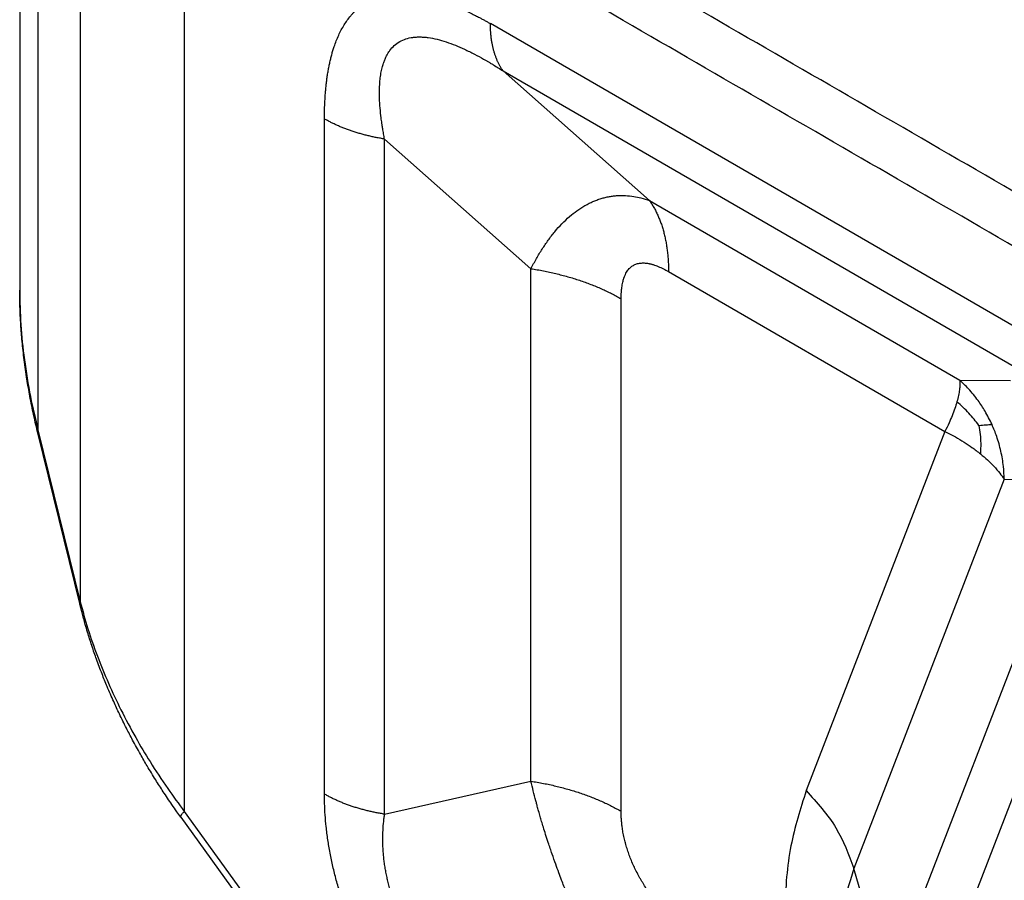
# Model space of a CAD drawing. Units: millimetres. Extents: x 0 to 297, y 0 to 210.
# Drawn here: x 11 to 16, y 41 to 44 of the extents above; entities that cross this region are included whole.
import ezdxf

# ---------------------------------------------------------------- set-up
doc = ezdxf.new("R2010")
doc.units = ezdxf.units.MM

msp = doc.modelspace()

# ---------------------------------------------------------------- linework, layer by layer
at = {"color": 2, "linetype": 'Continuous'}
for p, q in [((11.1094, 46.734), (11.1094, 43.1554)), ((11.1912, 46.3744), (11.1912, 42.5298)), ((11.3802, 45.9663), (11.3802, 41.7605)), ((11.8461, 45.4992), (11.8461, 40.8224)), ((15.6975, 42.9119), (13.2157, 44.3484)), ((13.2725, 44.1366), (15.7543, 42.7002)), ((13.9275, 43.5562), (13.2725, 44.1366)), ((12.4732, 40.8997), (12.4732, 43.9218)), ((12.7422, 40.8098), (12.7422, 43.8319)), ((13.3972, 43.2515), (12.7422, 43.8319)), ((13.9275, 43.5562), (15.3157, 42.7527)), ((13.3972, 40.9575), (13.3972, 43.2515)), ((14.0128, 43.2385), (15.2495, 42.5228)), ((13.8006, 40.8227), (13.8006, 43.1167)), ((15.3157, 42.7527), (15.5429, 42.7507)), ((11.3794, 41.7472), (11.1904, 42.5164)), ((11.1912, 42.5298), (11.3802, 41.7605)), ((15.2495, 42.5228), (14.6287, 40.9151)), ((15.515, 42.309), (14.8425, 40.5671)), ((15.515, 42.309), (15.7422, 42.307)), ((15.7344, 41.9591), (14.9929, 40.0388)), ((11.3794, 41.7472), (11.3794, 41.7472)), ((15.8769, 41.7271), (15.1354, 39.8068)), ((12.7422, 40.8098), (13.3972, 40.9575)), ((11.8461, 40.8224), (15.2141, 36.1532)), ((11.8305, 40.7961), (15.1986, 36.1269)), ((14.9929, 40.0388), (14.8425, 40.5671))]:
    msp.add_line(p, q, dxfattribs=at)
for points in [[(17.1902, 42.6513), (16.7537, 42.904), (15.8807, 43.4092), (14.5712, 44.1671), (13.2616, 44.925), (12.3886, 45.4303), (11.9521, 45.683)], [(17.0841, 42.4676), (16.6476, 42.7202), (15.7746, 43.2255), (14.4651, 43.9834), (13.1556, 44.7413), (12.2826, 45.2466), (11.8461, 45.4992)]]:
    msp.add_open_spline(points, degree=3, dxfattribs=at)
for points, knots in [([(12.4732, 43.9218), (12.4733, 43.9268), (12.4733, 43.9369), (12.4735, 43.9519), (12.4738, 43.9669), (12.4743, 43.9813), (12.4749, 43.9954), (12.4757, 44.0115), (12.4769, 44.0301), (12.4786, 44.0512), (12.4807, 44.072), (12.4831, 44.0925), (12.4859, 44.1128), (12.489, 44.1328), (12.4926, 44.1524), (12.4965, 44.1717), (12.5009, 44.1907), (12.5057, 44.2093), (12.5109, 44.2275), (12.5176, 44.2483), (12.5259, 44.2713), (12.5365, 44.2963), (12.5482, 44.3201), (12.5611, 44.3425), (12.5752, 44.3636), (12.5879, 44.3801), (12.5987, 44.3924), (12.6071, 44.4012), (12.6157, 44.4095), (12.6245, 44.4173), (12.6333, 44.4246), (12.6422, 44.4312), (12.6513, 44.4375), (12.6607, 44.4434), (12.6703, 44.4489), (12.6802, 44.454), (12.6902, 44.4587), (12.7005, 44.4629), (12.711, 44.4668), (12.7216, 44.4703), (12.7325, 44.4733), (12.7474, 44.4769), (12.7663, 44.4803), (12.792, 44.483), (12.8208, 44.4839), (12.8471, 44.4827), (12.8685, 44.4805), (12.8848, 44.4783), (12.9013, 44.4756), (12.9179, 44.4723), (12.9346, 44.4685), (12.9515, 44.4642), (12.9685, 44.4595), (12.9856, 44.4542), (13.0027, 44.4485), (13.0199, 44.4424), (13.0372, 44.4359), (13.0563, 44.4282), (13.0771, 44.4194), (13.0997, 44.4092), (13.1224, 44.3984), (13.1405, 44.3893), (13.1541, 44.3823), (13.1645, 44.3768), (13.1763, 44.3704), (13.1895, 44.3632), (13.2026, 44.3558), (13.2113, 44.3508), (13.2157, 44.3484)], [0, 0, 0, 0, 0.015064, 0.030088, 0.045058, 0.059965, 0.073583, 0.087148, 0.108442, 0.129591, 0.150474, 0.1712, 0.191614, 0.211859, 0.231801, 0.251563, 0.271003, 0.290251, 0.309163, 0.327883, 0.355546, 0.38272, 0.409136, 0.435086, 0.460329, 0.485161, 0.497368, 0.509503, 0.521528, 0.533493, 0.544639, 0.555751, 0.566827, 0.577888, 0.588944, 0.600006, 0.611093, 0.622207, 0.63338, 0.644598, 0.655902, 0.667263, 0.690325, 0.713716, 0.744729, 0.77645, 0.792726, 0.809164, 0.825893, 0.842794, 0.860008, 0.877391, 0.895051, 0.912872, 0.930963, 0.949207, 0.967708, 0.986348, 1.010891, 1.035662, 1.060805, 1.086149, 1.096383, 1.106647, 1.121583, 1.136582, 1.151634, 1.166727, 1.166727, 1.166727, 1.166727]), ([(13.2725, 44.1366), (13.2703, 44.1399), (13.2657, 44.1466), (13.2594, 44.1571), (13.2535, 44.1682), (13.2479, 44.1796), (13.2428, 44.1916), (13.2381, 44.204), (13.2339, 44.2169), (13.23, 44.2302), (13.2266, 44.2438), (13.2237, 44.2578), (13.2212, 44.2722), (13.2192, 44.2869), (13.2176, 44.3019), (13.2165, 44.3172), (13.2158, 44.3327), (13.2157, 44.3431), (13.2157, 44.3484)], [0, 0, 0, 0, 0.0120236, 0.0242797, 0.036779, 0.0495301, 0.06254, 0.0758133, 0.0893527, 0.1031591, 0.1172308, 0.1315646, 0.146155, 0.1609948, 0.1760751, 0.1913851, 0.2069128, 0.2226448, 0.2226448, 0.2226448, 0.2226448]), ([(12.7422, 43.8319), (12.7407, 43.8399), (12.7378, 43.8557), (12.7348, 43.8726), (12.7332, 43.8825), (12.7327, 43.8854), (12.7323, 43.8883), (12.7317, 43.8922), (12.731, 43.897), (12.7298, 43.9049), (12.7284, 43.9146), (12.7255, 43.9371), (12.7219, 43.9706), (12.7195, 44.0108), (12.7191, 44.0455), (12.72, 44.0731), (12.7221, 44.0998), (12.7256, 44.1253), (12.7307, 44.1497), (12.7364, 44.1694), (12.7426, 44.1864), (12.7491, 44.2009), (12.7569, 44.2151), (12.7681, 44.232), (12.7851, 44.251), (12.8096, 44.2688), (12.8377, 44.281), (12.8633, 44.2866), (12.8847, 44.2886), (12.9014, 44.2889), (12.9189, 44.2881), (12.9443, 44.2854), (12.9778, 44.2787), (13.0184, 44.2668), (13.0592, 44.2517), (13.1013, 44.2333), (13.1435, 44.2125), (13.1755, 44.1951), (13.1963, 44.1832), (13.2054, 44.178), (13.2126, 44.1737), (13.2185, 44.1702), (13.2239, 44.1669), (13.235, 44.1602), (13.2509, 44.1504), (13.2654, 44.1412), (13.2725, 44.1366)], [0, 0, 0, 0, 0.0242311, 0.0482658, 0.0515372, 0.0542188, 0.0571802, 0.0601512, 0.0660618, 0.0719569, 0.0841346, 0.0953243, 0.139942, 0.18514, 0.2163583, 0.2438828, 0.267998, 0.2965512, 0.3212513, 0.342479, 0.3581931, 0.3754664, 0.3901152, 0.4066751, 0.4361818, 0.4660979, 0.4965837, 0.5276085, 0.5442024, 0.5611284, 0.577489, 0.5969858, 0.6375545, 0.6799517, 0.7236708, 0.7680676, 0.8176901, 0.8647315, 0.8772068, 0.8897577, 0.8960479, 0.9023832, 0.9103902, 0.9150834, 0.9410576, 0.9665446, 0.9665446, 0.9665446, 0.9665446]), ([(12.7422, 43.8319), (12.736, 43.8329), (12.7235, 43.8349), (12.7049, 43.8384), (12.6865, 43.8422), (12.6682, 43.8464), (12.6502, 43.8509), (12.6323, 43.8558), (12.6148, 43.861), (12.5975, 43.8665), (12.5806, 43.8724), (12.564, 43.8786), (12.5478, 43.8851), (12.532, 43.8919), (12.5166, 43.899), (12.5017, 43.9063), (12.4872, 43.9139), (12.4779, 43.9192), (12.4732, 43.9218)], [0, 0, 0, 0, 0.0189569, 0.0378645, 0.0566992, 0.075438, 0.0940578, 0.1125362, 0.1308512, 0.1489816, 0.1669072, 0.1846085, 0.2020672, 0.2192664, 0.2361904, 0.2528248, 0.269157, 0.2851756, 0.2851756, 0.2851756, 0.2851756]), ([(13.3972, 43.2515), (13.4052, 43.2666), (13.4211, 43.2965), (13.4468, 43.3391), (13.4741, 43.3794), (13.5131, 43.4298), (13.5656, 43.4846), (13.6202, 43.5243), (13.6567, 43.5439), (13.6746, 43.5522), (13.6924, 43.5594), (13.7105, 43.5655), (13.7296, 43.5707), (13.7477, 43.5745), (13.7667, 43.5773), (13.7904, 43.5794), (13.8211, 43.5795), (13.8558, 43.5756), (13.8919, 43.5681), (13.9148, 43.5604), (13.9275, 43.5562)], [0, 0, 0, 0, 0.0514195, 0.101419, 0.1492017, 0.1974166, 0.2924306, 0.3758759, 0.3985946, 0.4167446, 0.4348854, 0.4561599, 0.473934, 0.4943087, 0.5116314, 0.5314752, 0.5658481, 0.603473, 0.6360953, 0.676093, 0.676093, 0.676093, 0.676093]), ([(13.9275, 43.5562), (13.9309, 43.5512), (13.9377, 43.5412), (13.9472, 43.5254), (13.9561, 43.5089), (13.9644, 43.4916), (13.972, 43.4737), (13.9791, 43.455), (13.9855, 43.4358), (13.9912, 43.4159), (13.9963, 43.3954), (14.0007, 43.3743), (14.0044, 43.3527), (14.0075, 43.3307), (14.0099, 43.3082), (14.0115, 43.2853), (14.0126, 43.262), (14.0127, 43.2464), (14.0128, 43.2385)], [0, 0, 0, 0, 0.0180354, 0.0364196, 0.0551685, 0.0742952, 0.09381, 0.1137199, 0.1340291, 0.1547386, 0.1758463, 0.1973469, 0.2192325, 0.2414922, 0.2641126, 0.2870776, 0.3103693, 0.3339672, 0.3339672, 0.3339672, 0.3339672]), ([(13.8006, 43.1167), (13.8007, 43.1219), (13.8009, 43.1318), (13.8016, 43.1455), (13.8026, 43.1574), (13.804, 43.1686), (13.8057, 43.1797), (13.8078, 43.1906), (13.8101, 43.1997), (13.8122, 43.2068), (13.8151, 43.2152), (13.8192, 43.225), (13.8249, 43.2357), (13.8308, 43.2444), (13.8366, 43.2514), (13.8425, 43.2572), (13.8487, 43.2622), (13.8553, 43.2665), (13.8624, 43.2701), (13.87, 43.273), (13.8782, 43.2752), (13.8868, 43.2766), (13.8954, 43.2772), (13.9045, 43.2771), (13.9136, 43.2764), (13.9205, 43.2753), (13.9252, 43.2744), (13.9278, 43.2739), (13.9307, 43.2733), (13.9343, 43.2724), (13.9388, 43.2712), (13.9462, 43.269), (13.9555, 43.2658), (13.9708, 43.2598), (13.9901, 43.251), (14.0051, 43.2427), (14.0128, 43.2385)], [0, 0, 0, 0, 0.015746, 0.0295107, 0.0413603, 0.0513551, 0.0634109, 0.0752253, 0.0844341, 0.0917726, 0.0972874, 0.11124, 0.1233171, 0.1337464, 0.1427828, 0.1503843, 0.1587269, 0.1664913, 0.1739137, 0.1826041, 0.1909957, 0.1992617, 0.2086077, 0.2169021, 0.226661, 0.2357976, 0.2378301, 0.2411332, 0.2438099, 0.2465877, 0.2521861, 0.2578718, 0.2697056, 0.2817823, 0.3070915, 0.3332479, 0.3332479, 0.3332479, 0.3332479]), ([(13.3972, 43.2515), (13.4065, 43.25), (13.4252, 43.247), (13.4531, 43.2418), (13.4807, 43.2361), (13.5081, 43.2298), (13.5352, 43.223), (13.562, 43.2157), (13.5883, 43.2079), (13.6142, 43.1996), (13.6396, 43.1908), (13.6644, 43.1815), (13.6887, 43.1717), (13.7124, 43.1616), (13.7355, 43.151), (13.7579, 43.14), (13.7796, 43.1286), (13.7937, 43.1206), (13.8006, 43.1167)], [0, 0, 0, 0, 0.0284354, 0.0567967, 0.0850488, 0.1131569, 0.1410867, 0.1688042, 0.1962768, 0.2234725, 0.2503608, 0.2769127, 0.3031008, 0.3288996, 0.3542856, 0.3792372, 0.4037354, 0.4277635, 0.4277635, 0.4277635, 0.4277635]), ([(11.1094, 43.1554), (11.1094, 43.1554), (11.1094, 43.1553), (11.1094, 43.1553), (11.1094, 43.1553)], [0, 0, 0, 0, 0.00002152036, 0.00004304074, 0.00004304074, 0.00004304074, 0.00004304074]), ([(11.1904, 42.5164), (11.1876, 42.5283), (11.181, 42.5555), (11.1719, 42.596), (11.1629, 42.6389), (11.1527, 42.6917), (11.1409, 42.76), (11.1292, 42.8419), (11.1202, 42.9232), (11.114, 43.003), (11.1101, 43.0794), (11.1097, 43.131), (11.1094, 43.1553)], [0, 0, 0, 0, 0.0365631, 0.0838268, 0.1246556, 0.1679834, 0.2453596, 0.3325392, 0.4160957, 0.4907242, 0.5725145, 0.6455181, 0.6455181, 0.6455181, 0.6455181]), ([(11.1094, 43.1553), (11.1105, 43.1038), (11.1126, 42.9997), (11.1294, 42.8406), (11.1548, 42.6833), (11.1795, 42.5794), (11.1912, 42.5298)], [0, 0, 0, 0, 0.1546501, 0.3120323, 0.4794962, 0.6323892, 0.6323892, 0.6323892, 0.6323892]), ([(15.3157, 42.7527), (15.3161, 42.7453), (15.3169, 42.7309), (15.3147, 42.708), (15.3106, 42.6833), (15.306, 42.6656), (15.3035, 42.6563)], [0, 0, 0, 0, 0.02233029, 0.04295325, 0.06882378, 0.09763625, 0.09763625, 0.09763625, 0.09763625]), ([(15.4603, 42.5535), (15.4503, 42.574), (15.4321, 42.6113), (15.3965, 42.6647), (15.3589, 42.7115), (15.3292, 42.7399), (15.3157, 42.7527)], [0, 0, 0, 0, 0.0682303, 0.1246071, 0.1920924, 0.2478123, 0.2478123, 0.2478123, 0.2478123]), ([(15.3035, 42.6563), (15.3005, 42.6462), (15.2941, 42.6249), (15.2821, 42.5933), (15.2674, 42.5588), (15.2558, 42.5355), (15.2495, 42.5228)], [0, 0, 0, 0, 0.0318131, 0.066485, 0.1014876, 0.1443117, 0.1443117, 0.1443117, 0.1443117]), ([(15.4019, 42.55), (15.3874, 42.5685), (15.3576, 42.6066), (15.3219, 42.6394), (15.3035, 42.6563)], [0, 0, 0, 0, 0.0702108, 0.1450208, 0.1450208, 0.1450208, 0.1450208]), ([(11.1904, 42.5164), (11.1903, 42.517), (11.1901, 42.5181), (11.1899, 42.5197), (11.1898, 42.5214), (11.1899, 42.523), (11.19, 42.5247), (11.1903, 42.5264), (11.1907, 42.5281), (11.1911, 42.5292), (11.1912, 42.5298)], [0, 0, 0, 0, 0.0016496, 0.00329711, 0.00495011, 0.00661553, 0.00829957, 0.01000757, 0.01174403, 0.01351257, 0.01351257, 0.01351257, 0.01351257]), ([(11.1904, 42.5164), (11.1904, 42.5164), (11.1904, 42.5164), (11.1904, 42.5164), (11.1904, 42.5164)], [0, 0, 0, 0, 0.000000841019, 0.000001682039, 0.000001682039, 0.000001682039, 0.000001682039]), ([(15.2495, 42.5228), (15.2652, 42.5148), (15.2943, 42.5), (15.3345, 42.4759), (15.3722, 42.451), (15.396, 42.4325), (15.4085, 42.4227)], [0, 0, 0, 0, 0.0527227, 0.0979243, 0.1407036, 0.1882137, 0.1882137, 0.1882137, 0.1882137]), ([(15.4019, 42.55), (15.4121, 42.5511), (15.4315, 42.5532), (15.451, 42.5534), (15.4603, 42.5535)], [0, 0, 0, 0, 0.03070968, 0.05855077, 0.05855077, 0.05855077, 0.05855077]), ([(15.4019, 42.55), (15.4038, 42.5363), (15.4077, 42.5097), (15.4103, 42.4671), (15.4091, 42.4384), (15.4085, 42.4227)], [0, 0, 0, 0, 0.0414821, 0.0806684, 0.1277111, 0.1277111, 0.1277111, 0.1277111]), ([(15.515, 42.309), (15.5141, 42.3281), (15.5122, 42.3703), (15.501, 42.4345), (15.4838, 42.4973), (15.4676, 42.536), (15.4603, 42.5535)], [0, 0, 0, 0, 0.0573979, 0.1263928, 0.1951905, 0.252125, 0.252125, 0.252125, 0.252125]), ([(15.4085, 42.4227), (15.4192, 42.4137), (15.4402, 42.396), (15.4692, 42.367), (15.4943, 42.3383), (15.5086, 42.3181), (15.515, 42.309)], [0, 0, 0, 0, 0.0421222, 0.0822535, 0.1228343, 0.1563807, 0.1563807, 0.1563807, 0.1563807]), ([(11.3794, 41.7472), (11.3793, 41.7478), (11.3791, 41.7488), (11.3789, 41.7505), (11.3788, 41.7521), (11.3788, 41.7538), (11.379, 41.7555), (11.3793, 41.7572), (11.3797, 41.7589), (11.38, 41.76), (11.3802, 41.7605)], [0, 0, 0, 0, 0.00164954, 0.00329698, 0.00494992, 0.00661528, 0.00829926, 0.0100072, 0.01174359, 0.01351207, 0.01351207, 0.01351207, 0.01351207]), ([(11.8305, 40.7961), (11.8246, 40.8043), (11.8111, 40.8231), (11.7913, 40.8516), (11.7709, 40.8815), (11.7466, 40.9181), (11.716, 40.966), (11.6818, 41.0221), (11.6474, 41.0815), (11.6164, 41.1379), (11.5852, 41.1978), (11.557, 41.2551), (11.5282, 41.3172), (11.5023, 41.377), (11.4767, 41.4403), (11.4577, 41.4908), (11.4428, 41.5331), (11.4324, 41.5635), (11.4223, 41.5946), (11.4126, 41.6259), (11.4036, 41.6564), (11.3955, 41.6854), (11.3875, 41.7151), (11.3823, 41.7355), (11.3794, 41.7472)], [0, 0, 0, 0, 0.030324, 0.06955, 0.104087, 0.138788, 0.201425, 0.274616, 0.335739, 0.407564, 0.467504, 0.538387, 0.599316, 0.672661, 0.733988, 0.804061, 0.834519, 0.86856, 0.900492, 0.932455, 0.966935, 0.995887, 1.022873, 1.059069, 1.059069, 1.059069, 1.059069]), ([(11.3802, 41.7605), (11.3913, 41.7199), (11.4138, 41.6376), (11.4566, 41.516), (11.5058, 41.3953), (11.5629, 41.2737), (11.6252, 41.1566), (11.6952, 41.039), (11.7675, 40.9287), (11.8211, 40.8562), (11.8461, 40.8224)], [0, 0, 0, 0, 0.126336, 0.255905, 0.386303, 0.517458, 0.658793, 0.783831, 0.928101, 1.054153, 1.054153, 1.054153, 1.054153]), ([(13.6685, 40.1993), (13.6613, 40.2148), (13.6467, 40.2463), (13.6306, 40.2818), (13.62, 40.3057), (13.6152, 40.3164), (13.61, 40.3284), (13.6033, 40.3439), (13.5941, 40.3653), (13.5836, 40.3904), (13.5719, 40.4189), (13.5587, 40.4514), (13.5459, 40.484), (13.5334, 40.5167), (13.5212, 40.5493), (13.5071, 40.588), (13.4913, 40.6329), (13.4763, 40.6776), (13.4634, 40.7177), (13.4535, 40.7494), (13.4455, 40.776), (13.4384, 40.8003), (13.4319, 40.823), (13.4261, 40.8437), (13.422, 40.8589), (13.4159, 40.8816), (13.4077, 40.9136), (13.4007, 40.943), (13.3972, 40.9575)], [0, 0, 0, 0, 0.0516025, 0.103928, 0.1169699, 0.1300437, 0.139049, 0.1562695, 0.1808945, 0.2088629, 0.2378453, 0.2732096, 0.3140573, 0.3431052, 0.378173, 0.4183463, 0.4668255, 0.5210626, 0.5597482, 0.5931202, 0.6206034, 0.6432078, 0.6688942, 0.6914783, 0.7077378, 0.7160449, 0.7620971, 0.8068283, 0.8068283, 0.8068283, 0.8068283]), ([(13.3972, 40.9575), (13.4065, 40.956), (13.4252, 40.953), (13.4531, 40.9478), (13.4807, 40.9421), (13.5081, 40.9358), (13.5352, 40.9291), (13.562, 40.9218), (13.5883, 40.9139), (13.6142, 40.9056), (13.6396, 40.8968), (13.6644, 40.8875), (13.6887, 40.8778), (13.7124, 40.8676), (13.7355, 40.857), (13.7579, 40.846), (13.7796, 40.8346), (13.7937, 40.8267), (13.8006, 40.8227)], [0, 0, 0, 0, 0.0284354, 0.0567967, 0.0850488, 0.1131569, 0.1410867, 0.1688042, 0.1962768, 0.2234725, 0.2503608, 0.2769127, 0.3031008, 0.3288996, 0.3542856, 0.3792372, 0.4037354, 0.4277635, 0.4277635, 0.4277635, 0.4277635]), ([(12.8351, 39.8887), (12.8302, 39.8955), (12.8204, 39.9092), (12.7991, 39.9397), (12.7717, 39.9805), (12.7439, 40.0244), (12.7218, 40.0611), (12.7048, 40.0903), (12.6884, 40.1197), (12.6724, 40.1493), (12.6569, 40.1791), (12.642, 40.2092), (12.6277, 40.2394), (12.6139, 40.2697), (12.6007, 40.3002), (12.5881, 40.3308), (12.5762, 40.3615), (12.5648, 40.3921), (12.5542, 40.4229), (12.5442, 40.4536), (12.5348, 40.4842), (12.5262, 40.5148), (12.5182, 40.5453), (12.5108, 40.5756), (12.5042, 40.6058), (12.4982, 40.6359), (12.4929, 40.6658), (12.4882, 40.6954), (12.4842, 40.7249), (12.4799, 40.7618), (12.4761, 40.8061), (12.474, 40.8477), (12.4734, 40.8787), (12.4733, 40.8927), (12.4732, 40.8997)], [0, 0, 0, 0, 0.025267, 0.050604, 0.111462, 0.172705, 0.206359, 0.240124, 0.273796, 0.307515, 0.341079, 0.37464, 0.408065, 0.441431, 0.474633, 0.507718, 0.540618, 0.573342, 0.60586, 0.638144, 0.670205, 0.70198, 0.73352, 0.76473, 0.795691, 0.826289, 0.856671, 0.886664, 0.916405, 0.945725, 0.99829, 1.049573, 1.070645, 1.091545, 1.091545, 1.091545, 1.091545]), ([(12.7422, 40.8098), (12.736, 40.8108), (12.7235, 40.8128), (12.7049, 40.8163), (12.6865, 40.8201), (12.6682, 40.8243), (12.6502, 40.8288), (12.6323, 40.8337), (12.6148, 40.8389), (12.5975, 40.8444), (12.5806, 40.8503), (12.564, 40.8565), (12.5478, 40.863), (12.532, 40.8698), (12.5166, 40.8768), (12.5017, 40.8842), (12.4872, 40.8917), (12.4779, 40.8971), (12.4732, 40.8997)], [0, 0, 0, 0, 0.0189569, 0.0378645, 0.0566992, 0.075438, 0.0940578, 0.1125362, 0.1308512, 0.1489816, 0.1669072, 0.1846085, 0.2020672, 0.2192664, 0.2361904, 0.2528248, 0.269157, 0.2851756, 0.2851756, 0.2851756, 0.2851756]), ([(14.6287, 40.9151), (14.603, 40.8334), (14.549, 40.6622), (14.5281, 40.3802), (14.5423, 40.0751), (14.5847, 39.8681), (14.6066, 39.7611)], [0, 0, 0, 0, 0.256032, 0.537005, 0.842492, 1.169837, 1.169837, 1.169837, 1.169837]), ([(14.6287, 40.9151), (14.6771, 40.8618), (14.7702, 40.7591), (14.819, 40.6295), (14.8425, 40.5671)], [0, 0, 0, 0, 0.2136275, 0.4116151, 0.4116151, 0.4116151, 0.4116151]), ([(11.8305, 40.7961), (11.8304, 40.7962), (11.8303, 40.7964), (11.83, 40.7971), (11.8298, 40.7983), (11.83, 40.7999), (11.8305, 40.8014), (11.8311, 40.8028), (11.8319, 40.8044), (11.8333, 40.8067), (11.8354, 40.8098), (11.8384, 40.8138), (11.8421, 40.8181), (11.8447, 40.8209), (11.8461, 40.8224)], [0, 0, 0, 0, 0.00040307, 0.00081266, 0.00228854, 0.00408316, 0.00546615, 0.0070297, 0.00877646, 0.01070478, 0.01508506, 0.02011407, 0.02571677, 0.03180979, 0.03180979, 0.03180979, 0.03180979]), ([(13.0136, 40.0515), (13.0091, 40.0565), (13.0003, 40.0664), (12.9811, 40.0885), (12.9567, 40.1181), (12.9321, 40.1503), (12.9127, 40.1772), (12.8979, 40.1986), (12.8837, 40.2203), (12.8701, 40.2421), (12.857, 40.2642), (12.8445, 40.2864), (12.8327, 40.3088), (12.8214, 40.3314), (12.8108, 40.3541), (12.8009, 40.3769), (12.7916, 40.3998), (12.783, 40.4228), (12.7751, 40.4459), (12.7679, 40.469), (12.7614, 40.4921), (12.7556, 40.5152), (12.7505, 40.5383), (12.7461, 40.5613), (12.7424, 40.5843), (12.7394, 40.6071), (12.7371, 40.6299), (12.7354, 40.6526), (12.7344, 40.6751), (12.734, 40.7035), (12.7349, 40.7376), (12.7373, 40.7697), (12.74, 40.7936), (12.7415, 40.8044), (12.7422, 40.8098)], [0, 0, 0, 0, 0.0199419, 0.0399032, 0.0875438, 0.1352469, 0.1612978, 0.1873038, 0.2131595, 0.2389618, 0.2645597, 0.2900766, 0.3154165, 0.3406461, 0.3656916, 0.3905977, 0.4153213, 0.439878, 0.4642551, 0.4884411, 0.512454, 0.5362568, 0.5598979, 0.5833159, 0.6065818, 0.6296179, 0.6525461, 0.6752437, 0.6978093, 0.7201636, 0.7605021, 0.8000988, 0.8165062, 0.8328038, 0.8328038, 0.8328038, 0.8328038]), ([(13.9363, 40.4436), (13.9311, 40.451), (13.9206, 40.4658), (13.9094, 40.483), (13.9022, 40.4945), (13.8989, 40.4999), (13.8954, 40.5057), (13.8908, 40.5134), (13.8849, 40.5237), (13.876, 40.5399), (13.8658, 40.5597), (13.8543, 40.5841), (13.8442, 40.6078), (13.835, 40.632), (13.8269, 40.656), (13.8199, 40.6801), (13.8138, 40.7046), (13.8097, 40.7247), (13.807, 40.7412), (13.8051, 40.7541), (13.8037, 40.7659), (13.8022, 40.7815), (13.801, 40.7997), (13.8007, 40.8151), (13.8006, 40.8227)], [0, 0, 0, 0, 0.0272257, 0.0545229, 0.0613353, 0.068137, 0.0733058, 0.0817016, 0.0952212, 0.1087015, 0.1372584, 0.1621262, 0.1896695, 0.214494, 0.2396751, 0.2657348, 0.2895918, 0.3153525, 0.327486, 0.339504, 0.3545578, 0.3632219, 0.3865095, 0.409312, 0.409312, 0.409312, 0.409312]), ([(11.8305, 40.7961), (11.8305, 40.7961), (11.8305, 40.7961), (11.8305, 40.7961), (11.8305, 40.7961)], [0, 0, 0, 0, 0.0000003772581, 0.0000007545161, 0.0000007545161, 0.0000007545161, 0.0000007545161]), ([(14.8425, 40.5671), (14.821, 40.4983), (14.776, 40.3536), (14.7615, 40.1147), (14.7781, 39.8562), (14.818, 39.6813), (14.8386, 39.5908)], [0, 0, 0, 0, 0.2156013, 0.4532889, 0.7124819, 0.9904838, 0.9904838, 0.9904838, 0.9904838])]:
    msp.add_open_spline(points, degree=3, knots=knots, dxfattribs=at)

doc.saveas('drawing.dxf')
